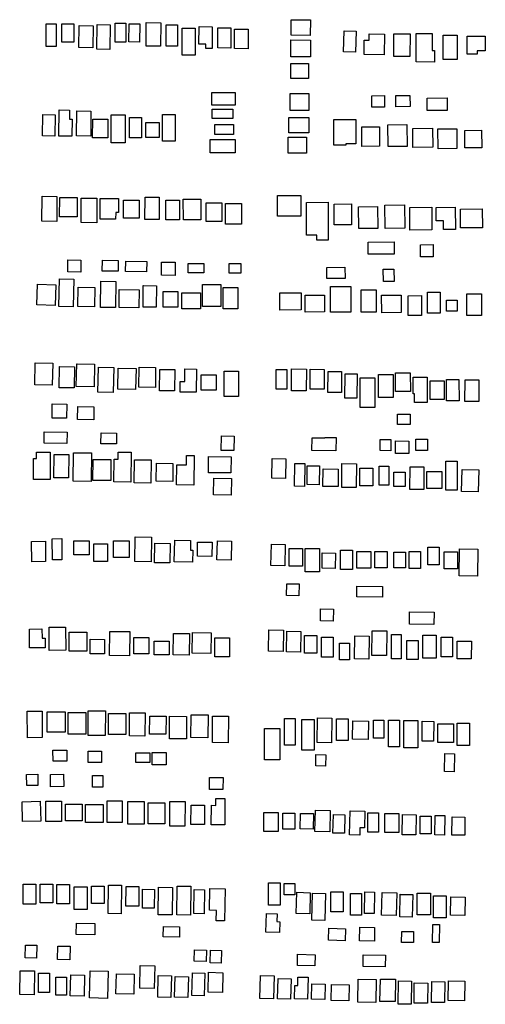
# Model space of a CAD drawing. Extents: x 486471 to 494381, y 5455958 to 5462243.
# Drawn here: x 487195 to 487468, y 5456151 to 5456727 of the extents above; entities that cross this region are included whole.
import ezdxf

# ---------------------------------------------------------------- set-up
doc = ezdxf.new("R2010")
doc.units = 0
doc.header["$MEASUREMENT"] = 0
doc.layers.add('BuildingFootprints', color=10, linetype='Continuous')

msp = doc.modelspace()

# ---------------------------------------------------------------- linework, layer by layer
at = {"layer": 'BuildingFootprints', "color": 7}
for points in [[(487210.6, 5456711.18, 0), (487210.6, 5456724.43, 0), (487216.34, 5456724.43, 0), (487216.34, 5456711.18, 0)], [(487219.74, 5456713.68, 0), (487219.74, 5456724.43, 0), (487226.73, 5456724.43, 0), (487226.73, 5456713.68, 0)], [(487248.01, 5456723.99, 0), (487247.85, 5456709.53, 0), (487240.14, 5456709.61, 0), (487240.3, 5456724.07, 0)], [(487250.88, 5456713.68, 0), (487250.88, 5456724.84, 0), (487257.13, 5456724.84, 0), (487257.13, 5456713.68, 0)], [(487259.09, 5456724.51, 0), (487265.29, 5456724.46, 0), (487265.19, 5456713.82, 0), (487259, 5456713.88, 0)], [(487277.64, 5456725.13, 0), (487277.51, 5456711.39, 0), (487269.07, 5456711.46, 0), (487269.18, 5456725.21, 0)], [(487280.78, 5456711.45, 0), (487280.78, 5456723.95, 0), (487287.47, 5456723.95, 0), (487287.47, 5456711.45, 0)], [(487354.1, 5456726.91, 0), (487365.27, 5456726.81, 0), (487365.2, 5456717.74, 0), (487354.02, 5456717.83, 0)], [(487229.79, 5456723.43, 0), (487238.08, 5456723.32, 0), (487237.9, 5456710.53, 0), (487229.61, 5456710.64, 0)], [(487290.14, 5456706.09, 0), (487290.14, 5456721.94, 0), (487297.73, 5456721.94, 0), (487297.73, 5456706.09, 0)], [(487300.08, 5456722.85, 0), (487307.77, 5456722.81, 0), (487307.71, 5456709.96, 0), (487304.1, 5456709.98, 0), (487304.11, 5456712.63, 0), (487300.02, 5456712.65, 0)], [(487311.04, 5456722.15, 0), (487318.65, 5456722.11, 0), (487318.59, 5456710.31, 0), (487310.97, 5456710.35, 0)], [(487321.17, 5456721.39, 0), (487328.88, 5456721.35, 0), (487328.83, 5456709.91, 0), (487320.75, 5456709.96, 0), (487320.81, 5456721.4, 0)], [(487384.96, 5456720.38, 0), (487392.01, 5456720.25, 0), (487391.78, 5456707.98, 0), (487384.74, 5456708.1, 0)], [(487396.82, 5456714.88, 0), (487399.7, 5456714.86, 0), (487399.72, 5456718.58, 0), (487408.65, 5456718.52, 0), (487408.56, 5456706.43, 0), (487396.76, 5456706.51, 0)], [(487414.2, 5456718.64, 0), (487423.63, 5456718.57, 0), (487423.54, 5456705.29, 0), (487414.11, 5456705.35, 0)], [(487436.66, 5456718.74, 0), (487436.62, 5456708.9, 0), (487437.91, 5456708.89, 0), (487437.88, 5456702.15, 0), (487427.25, 5456702.18, 0), (487427.31, 5456718.78, 0)], [(487365.3, 5456705.17, 0), (487353.83, 5456705.24, 0), (487353.88, 5456715.06, 0), (487365.35, 5456715, 0)], [(487443.03, 5456717.88, 0), (487451.28, 5456717.84, 0), (487451.21, 5456703.61, 0), (487442.96, 5456703.65, 0)], [(487467.72, 5456717.3, 0), (487467.7, 5456708.76, 0), (487463, 5456708.77, 0), (487463, 5456706.76, 0), (487457.15, 5456706.77, 0), (487457.16, 5456717.31, 0)], [(487353.77, 5456692.48, 0), (487353.77, 5456701.21, 0), (487364.08, 5456701.21, 0), (487364.08, 5456692.48, 0)], [(487307.64, 5456676.93, 0), (487307.64, 5456684.27, 0), (487321.27, 5456684.27, 0), (487321.27, 5456676.93, 0)], [(487354.09, 5456683.68, 0), (487364.38, 5456683.69, 0), (487364.4, 5456673.8, 0), (487353.49, 5456673.78, 0), (487353.47, 5456683.68, 0)], [(487408.69, 5456682.45, 0), (487408.71, 5456675.75, 0), (487401.27, 5456675.73, 0), (487401.26, 5456682.43, 0)], [(487415.46, 5456682.47, 0), (487423.59, 5456682.5, 0), (487423.62, 5456676.04, 0), (487415.33, 5456676.01, 0), (487415.31, 5456682.47, 0)], [(487433.68, 5456681.06, 0), (487445.28, 5456681.16, 0), (487445.34, 5456673.82, 0), (487433.75, 5456673.72, 0)], [(487218.12, 5456674.09, 0), (487224.22, 5456674.02, 0), (487224.15, 5456668.79, 0), (487225.69, 5456668.77, 0), (487225.56, 5456658.73, 0), (487217.93, 5456658.82, 0)], [(487236.75, 5456673.45, 0), (487236.63, 5456658.81, 0), (487228.29, 5456658.88, 0), (487228.42, 5456673.53, 0)], [(487307.82, 5456669.07, 0), (487307.82, 5456674.48, 0), (487319.87, 5456674.48, 0), (487319.87, 5456669.07, 0)], [(487208.58, 5456671.34, 0), (487215.82, 5456671.22, 0), (487215.63, 5456658.83, 0), (487208.38, 5456658.95, 0)], [(487237.77, 5456668.69, 0), (487246.73, 5456668.66, 0), (487246.69, 5456657.77, 0), (487237.73, 5456657.8, 0)], [(487248.9, 5456671.16, 0), (487256.78, 5456671.15, 0), (487256.76, 5456654.8, 0), (487248.54, 5456654.81, 0), (487248.57, 5456671.16, 0)], [(487259.25, 5456657.71, 0), (487259.25, 5456669.59, 0), (487266.41, 5456669.59, 0), (487266.41, 5456657.71, 0)], [(487268.86, 5456657.88, 0), (487268.86, 5456666.8, 0), (487276.72, 5456666.8, 0), (487276.72, 5456657.88, 0)], [(487286.1, 5456671.37, 0), (487286.08, 5456655.77, 0), (487278.62, 5456655.78, 0), (487278.64, 5456671.38, 0)], [(487352.71, 5456669.61, 0), (487364.32, 5456669.63, 0), (487364.32, 5456660.79, 0), (487352.73, 5456660.77, 0)], [(487379.06, 5456668.45, 0), (487391.81, 5456668.48, 0), (487391.83, 5456654.27, 0), (487385.99, 5456654.26, 0), (487385.99, 5456653.48, 0), (487379.08, 5456653.46, 0)], [(487309.22, 5456659.63, 0), (487309.22, 5456665.57, 0), (487320.23, 5456665.57, 0), (487320.23, 5456659.63, 0)], [(487405.65, 5456664.26, 0), (487405.68, 5456652.8, 0), (487395.39, 5456652.78, 0), (487395.37, 5456664.24, 0)], [(487410.68, 5456665.47, 0), (487421.81, 5456665.52, 0), (487421.88, 5456652.67, 0), (487410.75, 5456652.61, 0)], [(487425.24, 5456663.33, 0), (487436.85, 5456663.41, 0), (487436.92, 5456652.25, 0), (487425.32, 5456652.17, 0)], [(487439.99, 5456662.98, 0), (487450.95, 5456663.09, 0), (487451.08, 5456651.54, 0), (487440.11, 5456651.43, 0)], [(487455.64, 5456662.1, 0), (487465.45, 5456662.22, 0), (487465.58, 5456651.99, 0), (487455.76, 5456651.87, 0)], [(487321.2, 5456648.92, 0), (487306.66, 5456648.9, 0), (487306.65, 5456656.81, 0), (487321.18, 5456656.83, 0)], [(487352.33, 5456658.11, 0), (487363.04, 5456658.13, 0), (487363.05, 5456648.83, 0), (487352.35, 5456648.81, 0)], [(487208.16, 5456623.62, 0), (487216.87, 5456623.53, 0), (487216.71, 5456608.84, 0), (487208.01, 5456608.93, 0)], [(487228.77, 5456622.84, 0), (487228.65, 5456611.45, 0), (487218.34, 5456611.56, 0), (487218.45, 5456622.95, 0)], [(487240.23, 5456622.45, 0), (487240.11, 5456608.07, 0), (487230.95, 5456608.15, 0), (487231.07, 5456622.53, 0)], [(487242.23, 5456622.32, 0), (487252.92, 5456622.24, 0), (487252.86, 5456614.1, 0), (487251.25, 5456614.11, 0), (487251.22, 5456610.18, 0), (487242.15, 5456610.24, 0)], [(487255.89, 5456621.38, 0), (487265.06, 5456621.34, 0), (487265, 5456610.67, 0), (487255.75, 5456610.72, 0), (487255.8, 5456621.39, 0)], [(487276.61, 5456609.93, 0), (487268.37, 5456609.97, 0), (487268.43, 5456623.01, 0), (487276.68, 5456622.97, 0)], [(487288.65, 5456621.24, 0), (487288.61, 5456609.76, 0), (487280.6, 5456609.79, 0), (487280.64, 5456621.26, 0)], [(487301.19, 5456621.86, 0), (487301.2, 5456609.88, 0), (487290.86, 5456609.86, 0), (487290.84, 5456621.84, 0)], [(487345.94, 5456624, 0), (487359.62, 5456624, 0), (487359.62, 5456611.94, 0), (487345.94, 5456611.94, 0)], [(487363, 5456619.97, 0), (487375.6, 5456620.03, 0), (487375.71, 5456597.83, 0), (487369.11, 5456597.8, 0), (487369.1, 5456600.83, 0), (487363.05, 5456600.8, 0), (487362.95, 5456619.97, 0)], [(487304.28, 5456619.78, 0), (487313.49, 5456619.79, 0), (487313.5, 5456608.86, 0), (487304.29, 5456608.84, 0)], [(487324.84, 5456619.31, 0), (487324.84, 5456607.21, 0), (487315.6, 5456607.21, 0), (487315.6, 5456619.31, 0)], [(487389.29, 5456618.59, 0), (487389.35, 5456606.82, 0), (487379.29, 5456606.77, 0), (487379.23, 5456619.01, 0), (487389.29, 5456619.07, 0)], [(487393.5, 5456617.42, 0), (487404.59, 5456617.5, 0), (487404.68, 5456604.81, 0), (487393.59, 5456604.73, 0)], [(487408.96, 5456618.46, 0), (487420.48, 5456618.56, 0), (487420.59, 5456604.84, 0), (487409.07, 5456604.74, 0)], [(487423.48, 5456617.01, 0), (487436.32, 5456617.12, 0), (487436.43, 5456603.86, 0), (487423.6, 5456603.75, 0)], [(487443.27, 5456609.18, 0), (487439.02, 5456609.15, 0), (487438.97, 5456617.06, 0), (487450.14, 5456617.14, 0), (487450.23, 5456604.2, 0), (487443.3, 5456604.16, 0)], [(487465.92, 5456616.19, 0), (487465.98, 5456605.19, 0), (487453.21, 5456605.12, 0), (487453.16, 5456616.12, 0)], [(487414.25, 5456596.82, 0), (487414.31, 5456589.79, 0), (487399.2, 5456589.66, 0), (487399.13, 5456596.69, 0)], [(487429.77, 5456595.24, 0), (487437.22, 5456595.29, 0), (487437.27, 5456588.23, 0), (487429.82, 5456588.18, 0)], [(487223.26, 5456586.3, 0), (487230.89, 5456586.17, 0), (487230.77, 5456579.17, 0), (487223.14, 5456579.31, 0)], [(487243.42, 5456586.18, 0), (487252.79, 5456586.06, 0), (487252.71, 5456579.71, 0), (487243.33, 5456579.82, 0)], [(487269.43, 5456585.39, 0), (487269.36, 5456579.38, 0), (487257.03, 5456579.53, 0), (487257.1, 5456585.54, 0)], [(487286.14, 5456584.94, 0), (487286.06, 5456577.26, 0), (487278.01, 5456577.34, 0), (487278.09, 5456585.03, 0)], [(487293.73, 5456584.16, 0), (487302.77, 5456584.18, 0), (487302.78, 5456578.73, 0), (487293.74, 5456578.72, 0)], [(487317.74, 5456584.3, 0), (487324.55, 5456584.31, 0), (487324.56, 5456578.52, 0), (487317.76, 5456578.51, 0)], [(487385.51, 5456582.05, 0), (487385.54, 5456575.48, 0), (487374.93, 5456575.42, 0), (487374.89, 5456581.99, 0)], [(487414.23, 5456580.88, 0), (487414.29, 5456573.78, 0), (487408.04, 5456573.72, 0), (487407.98, 5456580.83, 0)], [(487226.67, 5456575.1, 0), (487226.38, 5456558.84, 0), (487218.02, 5456558.99, 0), (487218.31, 5456575.25, 0)], [(487242.62, 5456573.92, 0), (487251.29, 5456573.78, 0), (487251.04, 5456558.44, 0), (487242.25, 5456558.58, 0), (487242.49, 5456573.92, 0)], [(487205.46, 5456572.14, 0), (487216.12, 5456571.79, 0), (487215.72, 5456559.62, 0), (487205.06, 5456559.97, 0)], [(487229.33, 5456570.33, 0), (487239.08, 5456570.16, 0), (487238.88, 5456558.86, 0), (487229.13, 5456559.03, 0)], [(487265.02, 5456568.83, 0), (487264.87, 5456558.25, 0), (487253.19, 5456558.41, 0), (487253.33, 5456568.99, 0)], [(487267.58, 5456571.28, 0), (487275.09, 5456571.2, 0), (487274.96, 5456558.69, 0), (487267.25, 5456558.77, 0), (487267.38, 5456571.28, 0)], [(487312.89, 5456571.89, 0), (487312.91, 5456559.12, 0), (487302.08, 5456559.1, 0), (487302.05, 5456571.87, 0)], [(487314.21, 5456570.24, 0), (487322.74, 5456570.25, 0), (487322.76, 5456557.73, 0), (487314.24, 5456557.71, 0)], [(487377.03, 5456570.8, 0), (487388.91, 5456570.84, 0), (487388.96, 5456555.79, 0), (487377.08, 5456555.74, 0)], [(487395.01, 5456568.87, 0), (487403.77, 5456568.91, 0), (487403.84, 5456555.76, 0), (487395.08, 5456555.72, 0)], [(487279.14, 5456567.82, 0), (487287.59, 5456567.82, 0), (487287.59, 5456558.74, 0), (487279.14, 5456558.74, 0)], [(487289.97, 5456567.14, 0), (487300.92, 5456567.15, 0), (487300.94, 5456557.64, 0), (487289.99, 5456557.62, 0)], [(487359.79, 5456566.86, 0), (487359.81, 5456557.03, 0), (487347.41, 5456557.01, 0), (487347.4, 5456567, 0), (487359.79, 5456567.02, 0)], [(487373.52, 5456565.66, 0), (487373.55, 5456555.86, 0), (487362.3, 5456555.82, 0), (487362.27, 5456565.62, 0)], [(487406.98, 5456565.61, 0), (487418.39, 5456565.69, 0), (487418.46, 5456555.47, 0), (487407.05, 5456555.39, 0)], [(487422.44, 5456565.37, 0), (487430.29, 5456565.44, 0), (487430.4, 5456553.81, 0), (487422.54, 5456553.74, 0)], [(487433.8, 5456555.17, 0), (487433.8, 5456567.54, 0), (487441.27, 5456567.54, 0), (487441.27, 5456555.17, 0)], [(487445.01, 5456556.33, 0), (487445.01, 5456562.87, 0), (487451.31, 5456562.87, 0), (487451.31, 5456556.33, 0)], [(487465.55, 5456566.5, 0), (487465.55, 5456553.75, 0), (487456.95, 5456553.75, 0), (487456.95, 5456566.5, 0)], [(487204.07, 5456526.12, 0), (487214.39, 5456525.91, 0), (487214.12, 5456512.99, 0), (487203.81, 5456513.2, 0)], [(487218.49, 5456523.89, 0), (487227.15, 5456523.71, 0), (487226.9, 5456511.38, 0), (487218.08, 5456511.56, 0), (487218.34, 5456523.89, 0)], [(487228.64, 5456525.52, 0), (487238.86, 5456525.29, 0), (487238.57, 5456512.09, 0), (487228.16, 5456512.32, 0), (487228.47, 5456525.52, 0)], [(487250.11, 5456523.29, 0), (487249.8, 5456508.66, 0), (487240.84, 5456508.85, 0), (487241.15, 5456523.48, 0)], [(487263.14, 5456522.84, 0), (487262.9, 5456510.43, 0), (487252.45, 5456510.63, 0), (487252.69, 5456523.04, 0)], [(487265.04, 5456523.48, 0), (487274.65, 5456523.33, 0), (487274.47, 5456511.67, 0), (487264.85, 5456511.82, 0)], [(487285.82, 5456522.16, 0), (487285.66, 5456509.7, 0), (487276.86, 5456509.81, 0), (487277.02, 5456522.27, 0)], [(487291.76, 5456522.53, 0), (487298.61, 5456522.46, 0), (487298.47, 5456508.88, 0), (487288.97, 5456508.98, 0), (487289.04, 5456515.13, 0), (487291.69, 5456515.1, 0)], [(487345.22, 5456510.75, 0), (487345.22, 5456522.16, 0), (487351.4, 5456522.16, 0), (487351.4, 5456510.75, 0)], [(487354.26, 5456522.52, 0), (487362.97, 5456522.46, 0), (487362.88, 5456509.74, 0), (487354.17, 5456509.8, 0)], [(487365.2, 5456522.33, 0), (487373.32, 5456522.27, 0), (487373.25, 5456510.65, 0), (487365.12, 5456510.71, 0)], [(487301.22, 5456510.2, 0), (487301.22, 5456519.13, 0), (487310.02, 5456519.13, 0), (487310.02, 5456510.2, 0)], [(487314.69, 5456506.48, 0), (487314.69, 5456521.2, 0), (487323.08, 5456521.2, 0), (487323.08, 5456506.48, 0)], [(487383.58, 5456520.85, 0), (487383.51, 5456508.72, 0), (487375.54, 5456508.76, 0), (487375.6, 5456521.07, 0), (487383.58, 5456521.03, 0)], [(487385.57, 5456519.76, 0), (487392.61, 5456519.74, 0), (487392.56, 5456505.4, 0), (487385.52, 5456505.43, 0)], [(487394.47, 5456500.06, 0), (487394.47, 5456517.26, 0), (487403.07, 5456517.26, 0), (487403.07, 5456500.06, 0)], [(487413.79, 5456519.24, 0), (487413.79, 5456505.87, 0), (487405.09, 5456505.87, 0), (487405.09, 5456519.24, 0)], [(487423.8, 5456520.24, 0), (487423.82, 5456509.34, 0), (487415.18, 5456509.32, 0), (487415.17, 5456520.22, 0)], [(487425.52, 5456517.7, 0), (487433.73, 5456517.72, 0), (487433.75, 5456502.86, 0), (487426.3, 5456502.84, 0), (487426.29, 5456508.02, 0), (487425.53, 5456508.02, 0)], [(487452.27, 5456516.43, 0), (487452.32, 5456503.85, 0), (487445.06, 5456503.83, 0), (487445.02, 5456516.41, 0)], [(487456.03, 5456516.24, 0), (487463.89, 5456516.22, 0), (487463.85, 5456503.54, 0), (487455.81, 5456503.57, 0), (487455.85, 5456516.24, 0)], [(487435.4, 5456515.49, 0), (487443.67, 5456515.52, 0), (487443.71, 5456504.72, 0), (487435.37, 5456504.69, 0), (487435.33, 5456515.49, 0)], [(487213.96, 5456493.79, 0), (487214.08, 5456502.15, 0), (487222.61, 5456502.01, 0), (487222.48, 5456493.66, 0)], [(487229.07, 5456500.48, 0), (487238.48, 5456500.33, 0), (487238.36, 5456492.72, 0), (487228.95, 5456492.87, 0)], [(487423.68, 5456496, 0), (487423.68, 5456490.04, 0), (487416.34, 5456490.04, 0), (487416.34, 5456496, 0)], [(487209.34, 5456485.63, 0), (487222.79, 5456485.47, 0), (487222.71, 5456478.91, 0), (487209.26, 5456479.07, 0)], [(487251.74, 5456485.04, 0), (487251.68, 5456478.67, 0), (487242.62, 5456478.76, 0), (487242.68, 5456485.14, 0)], [(487320.6, 5456483.28, 0), (487320.5, 5456474.78, 0), (487313.07, 5456474.87, 0), (487313.17, 5456483.37, 0)], [(487373.63, 5456482.13, 0), (487373.64, 5456482.41, 0), (487380.27, 5456482.34, 0), (487380.2, 5456474.62, 0), (487366.15, 5456474.77, 0), (487366.24, 5456482.21, 0)], [(487412.33, 5456481.31, 0), (487412.31, 5456474.7, 0), (487406.17, 5456474.72, 0), (487406.2, 5456481.33, 0)], [(487422.96, 5456480.35, 0), (487422.94, 5456473.08, 0), (487415.18, 5456473.11, 0), (487415.21, 5456480.37, 0)], [(487427.09, 5456481.42, 0), (487433.77, 5456481.41, 0), (487433.76, 5456474.71, 0), (487427.07, 5456474.72, 0)], [(487204.96, 5456473.86, 0), (487212.81, 5456473.86, 0), (487212.81, 5456457.76, 0), (487203.17, 5456457.76, 0), (487203.17, 5456470.16, 0), (487204.96, 5456470.16, 0)], [(487223.66, 5456458.8, 0), (487214.99, 5456458.9, 0), (487215.16, 5456472.49, 0), (487223.82, 5456472.39, 0)], [(487236.98, 5456473.35, 0), (487236.8, 5456456.72, 0), (487226.27, 5456456.83, 0), (487226.45, 5456473.46, 0)], [(487250.3, 5456469.7, 0), (487252.66, 5456469.68, 0), (487252.71, 5456473.87, 0), (487260.23, 5456473.79, 0), (487260.05, 5456456.29, 0), (487250.17, 5456456.39, 0)], [(487287.11, 5456466.41, 0), (487292.7, 5456466.34, 0), (487292.77, 5456471.95, 0), (487297.19, 5456471.89, 0), (487296.95, 5456454.48, 0), (487286.94, 5456454.62, 0)], [(487305.66, 5456471.32, 0), (487318.79, 5456471.14, 0), (487318.66, 5456461.64, 0), (487305.53, 5456461.83, 0)], [(487238.03, 5456469.54, 0), (487248.46, 5456469.44, 0), (487248.33, 5456457.22, 0), (487237.91, 5456457.33, 0)], [(487262.24, 5456469.39, 0), (487271.99, 5456469.29, 0), (487271.85, 5456455.76, 0), (487262.1, 5456455.86, 0)], [(487284.79, 5456467.28, 0), (487284.66, 5456456.69, 0), (487274.99, 5456456.81, 0), (487275.11, 5456467.4, 0)], [(487342.8, 5456470.11, 0), (487350.84, 5456469.98, 0), (487350.66, 5456458.45, 0), (487342.62, 5456458.58, 0)], [(487356.13, 5456467.24, 0), (487361.96, 5456467.16, 0), (487361.77, 5456453.8, 0), (487355.94, 5456453.88, 0)], [(487370.55, 5456465.74, 0), (487370.42, 5456454.76, 0), (487363.33, 5456454.85, 0), (487363.46, 5456465.83, 0)], [(487392.18, 5456467.05, 0), (487392.05, 5456453.09, 0), (487383.59, 5456453.16, 0), (487383.72, 5456467.12, 0)], [(487394.22, 5456454.07, 0), (487394.22, 5456464.4, 0), (487401.84, 5456464.4, 0), (487401.84, 5456454.07, 0)], [(487405.53, 5456454.56, 0), (487405.53, 5456465.63, 0), (487411.18, 5456465.63, 0), (487411.18, 5456454.56, 0)], [(487423.65, 5456465.2, 0), (487431.73, 5456465.18, 0), (487431.69, 5456452.03, 0), (487423.6, 5456452.06, 0)], [(487444.63, 5456451.62, 0), (487444.63, 5456468.58, 0), (487451.27, 5456468.58, 0), (487451.27, 5456451.62, 0)], [(487308.77, 5456458.66, 0), (487319.07, 5456458.5, 0), (487318.92, 5456448.61, 0), (487308.61, 5456448.77, 0)], [(487372.73, 5456464.01, 0), (487381.57, 5456463.92, 0), (487381.47, 5456453.7, 0), (487372.62, 5456453.79, 0)], [(487420.82, 5456462.13, 0), (487420.8, 5456453.81, 0), (487414.13, 5456453.83, 0), (487414.16, 5456462.15, 0)], [(487433.56, 5456452.59, 0), (487433.56, 5456462.43, 0), (487442.16, 5456462.43, 0), (487442.16, 5456452.59, 0)], [(487463.83, 5456463.5, 0), (487463.49, 5456450.54, 0), (487453.73, 5456450.79, 0), (487454.08, 5456463.76, 0)], [(487262.67, 5456424.26, 0), (487272.22, 5456424.12, 0), (487272.02, 5456409.73, 0), (487262.47, 5456409.87, 0)], [(487201.95, 5456421.6, 0), (487210.06, 5456421.72, 0), (487210.23, 5456409.81, 0), (487202.12, 5456409.7, 0)], [(487214.04, 5456423.17, 0), (487219.67, 5456423.22, 0), (487219.77, 5456410.88, 0), (487214.14, 5456410.84, 0)], [(487226.71, 5456413.75, 0), (487226.71, 5456422.02, 0), (487235.63, 5456422.02, 0), (487235.63, 5456413.75, 0)], [(487238.46, 5456409.83, 0), (487238.46, 5456420.28, 0), (487246.51, 5456420.28, 0), (487246.51, 5456409.83, 0)], [(487249.99, 5456412.23, 0), (487249.99, 5456422.02, 0), (487259.12, 5456422.02, 0), (487259.12, 5456412.23, 0)], [(487274.13, 5456420.49, 0), (487283.21, 5456420.34, 0), (487283.04, 5456408.99, 0), (487273.96, 5456409.14, 0)], [(487295.07, 5456422.15, 0), (487294.97, 5456416.45, 0), (487296.43, 5456416.43, 0), (487296.3, 5456409.38, 0), (487285.58, 5456409.56, 0), (487285.81, 5456422.31, 0)], [(487299.23, 5456421.24, 0), (487307.67, 5456421.08, 0), (487307.5, 5456412.71, 0), (487299.07, 5456412.87, 0)], [(487318.82, 5456410.65, 0), (487310.54, 5456410.82, 0), (487310.77, 5456421.87, 0), (487319.05, 5456421.7, 0)], [(487342.43, 5456420.03, 0), (487350.56, 5456419.88, 0), (487350.31, 5456407.26, 0), (487342.19, 5456407.41, 0)], [(487352.75, 5456407.13, 0), (487352.75, 5456417.52, 0), (487360.65, 5456417.52, 0), (487360.65, 5456407.13, 0)], [(487362.23, 5456403.75, 0), (487362.23, 5456417.52, 0), (487370.58, 5456417.52, 0), (487370.58, 5456403.75, 0)], [(487372.2, 5456414.83, 0), (487379.88, 5456414.72, 0), (487379.75, 5456405.74, 0), (487372.07, 5456405.85, 0)], [(487382.99, 5456405.1, 0), (487382.99, 5456416.39, 0), (487389.98, 5456416.39, 0), (487389.98, 5456405.1, 0)], [(487392.48, 5456406.01, 0), (487392.48, 5456415.71, 0), (487400.6, 5456415.71, 0), (487400.6, 5456406.01, 0)], [(487403.08, 5456406.23, 0), (487403.08, 5456415.71, 0), (487410.3, 5456415.71, 0), (487410.3, 5456406.23, 0)], [(487414.14, 5456406.23, 0), (487414.14, 5456415.26, 0), (487420.91, 5456415.26, 0), (487420.91, 5456406.23, 0)], [(487429.78, 5456415.65, 0), (487429.7, 5456405.74, 0), (487423.1, 5456405.8, 0), (487423.19, 5456415.7, 0)], [(487433.99, 5456407.81, 0), (487433.99, 5456418.2, 0), (487440.77, 5456418.2, 0), (487440.77, 5456407.81, 0)], [(487443.7, 5456405.55, 0), (487443.7, 5456415.49, 0), (487451.38, 5456415.49, 0), (487451.38, 5456405.55, 0)], [(487463.27, 5456417.14, 0), (487463.05, 5456401.28, 0), (487452.32, 5456401.43, 0), (487452.54, 5456417.3, 0)], [(487351.34, 5456389.86, 0), (487351.48, 5456396.84, 0), (487358.64, 5456396.71, 0), (487358.51, 5456389.73, 0)], [(487392.46, 5456389.2, 0), (487392.53, 5456395.45, 0), (487407.57, 5456395.27, 0), (487407.48, 5456389.01, 0)], [(487371.23, 5456382.08, 0), (487378.75, 5456381.95, 0), (487378.64, 5456374.97, 0), (487371.11, 5456375.1, 0)], [(487437.68, 5456380.28, 0), (487437.61, 5456373.06, 0), (487423.31, 5456373.18, 0), (487423.36, 5456380.4, 0)], [(487208.03, 5456370.35, 0), (487208.1, 5456365, 0), (487209.89, 5456365.02, 0), (487209.96, 5456359.38, 0), (487200.84, 5456359.27, 0), (487200.71, 5456370.26, 0)], [(487212.21, 5456371.33, 0), (487221.88, 5456371.39, 0), (487221.97, 5456357.92, 0), (487212.3, 5456357.85, 0)], [(487224.05, 5456368.4, 0), (487234.34, 5456368.4, 0), (487234.34, 5456357.45, 0), (487224.05, 5456357.45, 0)], [(487247.81, 5456368.96, 0), (487259.44, 5456368.84, 0), (487259.3, 5456354.65, 0), (487247.66, 5456354.77, 0)], [(487285.09, 5456367.77, 0), (487294.47, 5456367.63, 0), (487294.28, 5456355.08, 0), (487284.89, 5456355.23, 0)], [(487307.2, 5456368.07, 0), (487306.99, 5456356.02, 0), (487295.98, 5456356.21, 0), (487296.19, 5456368.26, 0)], [(487349.51, 5456369.38, 0), (487349.3, 5456357.24, 0), (487340.71, 5456357.39, 0), (487340.92, 5456369.86, 0), (487349.52, 5456369.71, 0)], [(487359.66, 5456368.93, 0), (487359.46, 5456356.87, 0), (487351.21, 5456357.01, 0), (487351.43, 5456369.07, 0)], [(487361.78, 5456356.13, 0), (487361.78, 5456366.51, 0), (487369, 5456366.51, 0), (487369, 5456356.13, 0)], [(487401.48, 5456369.33, 0), (487410.03, 5456369.23, 0), (487409.86, 5456354.81, 0), (487401.3, 5456354.91, 0)], [(487412.78, 5456352.98, 0), (487412.78, 5456367.19, 0), (487418.42, 5456367.19, 0), (487418.42, 5456352.98, 0)], [(487431.07, 5456353.21, 0), (487431.07, 5456366.74, 0), (487438.97, 5456366.74, 0), (487438.97, 5456353.21, 0)], [(487244.69, 5456364.26, 0), (487244.62, 5456355.78, 0), (487236.31, 5456355.86, 0), (487236.38, 5456364.33, 0)], [(487261.9, 5456355.79, 0), (487261.9, 5456365.39, 0), (487270.64, 5456365.39, 0), (487270.64, 5456355.79, 0)], [(487273.84, 5456355.15, 0), (487273.84, 5456363.26, 0), (487282.58, 5456363.26, 0), (487282.58, 5456355.15, 0)], [(487309.4, 5456354, 0), (487309.4, 5456365.18, 0), (487317.99, 5456365.18, 0), (487317.99, 5456354, 0)], [(487371.71, 5456353.87, 0), (487371.71, 5456365.61, 0), (487378.7, 5456365.61, 0), (487378.7, 5456353.87, 0)], [(487382.32, 5456352.3, 0), (487382.32, 5456362, 0), (487388.19, 5456362, 0), (487388.19, 5456352.3, 0)], [(487391.31, 5456366.27, 0), (487399.7, 5456366.15, 0), (487399.52, 5456352.78, 0), (487391.12, 5456352.9, 0)], [(487421.81, 5456352.53, 0), (487421.81, 5456363.58, 0), (487428.35, 5456363.58, 0), (487428.35, 5456352.53, 0)], [(487441.89, 5456354.1, 0), (487441.89, 5456365.61, 0), (487448.44, 5456365.61, 0), (487448.44, 5456354.1, 0)], [(487459.55, 5456363.22, 0), (487459.49, 5456352.81, 0), (487451.19, 5456352.85, 0), (487451.24, 5456363.27, 0)], [(487200.12, 5456322.27, 0), (487208.11, 5456322.35, 0), (487208.27, 5456306.84, 0), (487199.56, 5456306.75, 0), (487199.41, 5456322.26, 0)], [(487211.06, 5456321.81, 0), (487221.68, 5456321.86, 0), (487221.74, 5456309.96, 0), (487211.12, 5456309.91, 0)], [(487223.34, 5456321.5, 0), (487233.74, 5456321.5, 0), (487233.74, 5456308.75, 0), (487223.34, 5456308.75, 0)], [(487235.4, 5456322.45, 0), (487245.2, 5456322.41, 0), (487245.15, 5456308.01, 0), (487235.15, 5456308.04, 0), (487235.2, 5456322.45, 0)], [(487247.09, 5456320.95, 0), (487257.22, 5456320.88, 0), (487257.14, 5456308.51, 0), (487247.01, 5456308.58, 0)], [(487259.42, 5456321.33, 0), (487268.42, 5456321.25, 0), (487268.31, 5456307.71, 0), (487259.3, 5456307.79, 0)], [(487280.71, 5456319.3, 0), (487280.62, 5456308.71, 0), (487271.1, 5456308.8, 0), (487271.19, 5456319.38, 0)], [(487292.63, 5456306.01, 0), (487282.66, 5456306.1, 0), (487282.77, 5456319.28, 0), (487292.74, 5456319.19, 0)], [(487295.45, 5456320.17, 0), (487305.39, 5456320.09, 0), (487305.28, 5456306.72, 0), (487295.33, 5456306.81, 0)], [(487308.52, 5456319.4, 0), (487317.32, 5456319.32, 0), (487317.18, 5456303.78, 0), (487307.88, 5456303.86, 0), (487308.01, 5456319.4, 0)], [(487350.04, 5456302.43, 0), (487350.04, 5456317.99, 0), (487356.37, 5456317.99, 0), (487356.37, 5456302.43, 0)], [(487360.2, 5456299.49, 0), (487360.2, 5456317.32, 0), (487367.42, 5456317.32, 0), (487367.42, 5456299.49, 0)], [(487369.47, 5456318.29, 0), (487377.89, 5456318.17, 0), (487377.69, 5456303.8, 0), (487369.24, 5456303.92, 0), (487369.44, 5456318.29, 0)], [(487380.52, 5456305.1, 0), (487380.52, 5456317.78, 0), (487387.47, 5456317.78, 0), (487387.47, 5456305.1, 0)], [(487390.15, 5456316.58, 0), (487399.28, 5456316.46, 0), (487399.13, 5456305.68, 0), (487390, 5456305.81, 0)], [(487402.17, 5456306.48, 0), (487402.17, 5456317.09, 0), (487408.27, 5456317.09, 0), (487408.27, 5456306.48, 0)], [(487410.98, 5456301.3, 0), (487410.98, 5456317.09, 0), (487417.53, 5456317.09, 0), (487417.53, 5456301.3, 0)], [(487420.01, 5456300.85, 0), (487420.01, 5456316.86, 0), (487428.13, 5456316.86, 0), (487428.13, 5456300.85, 0)], [(487430.78, 5456316.38, 0), (487437.56, 5456316.31, 0), (487437.44, 5456304.73, 0), (487430.65, 5456304.8, 0)], [(487439.86, 5456304.01, 0), (487439.86, 5456314.83, 0), (487449.12, 5456314.83, 0), (487449.12, 5456304.01, 0)], [(487451.14, 5456302.2, 0), (487451.14, 5456315.28, 0), (487458.37, 5456315.28, 0), (487458.37, 5456302.2, 0)], [(487338.31, 5456293.85, 0), (487338.31, 5456312.12, 0), (487347.34, 5456312.12, 0), (487347.34, 5456293.85, 0)], [(487222.6, 5456299.44, 0), (487222.67, 5456293.01, 0), (487214.54, 5456292.93, 0), (487214.47, 5456299.36, 0)], [(487242.97, 5456298.9, 0), (487242.96, 5456292.24, 0), (487235.06, 5456292.26, 0), (487235.07, 5456298.91, 0)], [(487271.28, 5456297.88, 0), (487271.24, 5456292.16, 0), (487263.07, 5456292.22, 0), (487263.11, 5456297.94, 0)], [(487272.68, 5456298.13, 0), (487280.83, 5456298.07, 0), (487280.78, 5456290.8, 0), (487272.63, 5456290.86, 0)], [(487449.63, 5456297.23, 0), (487449.5, 5456286.83, 0), (487443.89, 5456286.89, 0), (487444.02, 5456297.46, 0), (487449.63, 5456297.39, 0)], [(487368.46, 5456296.82, 0), (487374.29, 5456296.75, 0), (487374.21, 5456290.17, 0), (487368.39, 5456290.24, 0)], [(487205.55, 5456285.41, 0), (487205.69, 5456278.82, 0), (487199.16, 5456278.69, 0), (487199.02, 5456285.27, 0)], [(487220.71, 5456285.39, 0), (487220.81, 5456278.15, 0), (487213.15, 5456278.04, 0), (487213.05, 5456285.28, 0)], [(487237.66, 5456277.74, 0), (487237.65, 5456284.54, 0), (487243.7, 5456284.55, 0), (487243.71, 5456277.75, 0)], [(487306.14, 5456283.51, 0), (487314.12, 5456283.46, 0), (487314.08, 5456276.45, 0), (487306.11, 5456276.49, 0)], [(487207.32, 5456257.91, 0), (487196.67, 5456257.71, 0), (487196.45, 5456269.3, 0), (487207.1, 5456269.51, 0)], [(487210.36, 5456257.72, 0), (487210.36, 5456269.57, 0), (487219.45, 5456269.57, 0), (487219.45, 5456257.72, 0)], [(487246.18, 5456257.17, 0), (487246.18, 5456269.85, 0), (487255, 5456269.85, 0), (487255, 5456257.17, 0)], [(487258.44, 5456269.38, 0), (487267.91, 5456269.38, 0), (487267.91, 5456256.2, 0), (487258.44, 5456256.2, 0)], [(487280.11, 5456268.68, 0), (487280.11, 5456256.31, 0), (487270.22, 5456256.31, 0), (487270.22, 5456268.68, 0)], [(487282.92, 5456269.48, 0), (487291.86, 5456269.47, 0), (487291.83, 5456254.87, 0), (487282.9, 5456254.89, 0)], [(487307.31, 5456267.17, 0), (487309.9, 5456267.15, 0), (487309.93, 5456271.21, 0), (487315.2, 5456271.17, 0), (487315.1, 5456255.77, 0), (487307.23, 5456255.82, 0)], [(487221.93, 5456258, 0), (487221.93, 5456267.92, 0), (487231.57, 5456267.92, 0), (487231.57, 5456258, 0)], [(487233.5, 5456257.17, 0), (487233.5, 5456267.65, 0), (487243.98, 5456267.65, 0), (487243.98, 5456257.17, 0)], [(487303.19, 5456255.96, 0), (487295.33, 5456255.99, 0), (487295.37, 5456267.35, 0), (487303.23, 5456267.32, 0)], [(487337.96, 5456251.83, 0), (487337.96, 5456262.96, 0), (487346.48, 5456262.96, 0), (487346.48, 5456251.83, 0)], [(487376.88, 5456264.14, 0), (487376.62, 5456251.68, 0), (487367.94, 5456251.86, 0), (487368.19, 5456264.32, 0)], [(487397.14, 5456263.72, 0), (487396.94, 5456253.93, 0), (487394.24, 5456253.99, 0), (487394.15, 5456249.78, 0), (487388.22, 5456249.91, 0), (487388.51, 5456263.9, 0)], [(487398.89, 5456251.39, 0), (487398.89, 5456262.74, 0), (487405.22, 5456262.74, 0), (487405.22, 5456251.39, 0)], [(487349.1, 5456253.14, 0), (487349.1, 5456262.52, 0), (487356.09, 5456262.52, 0), (487356.09, 5456253.14, 0)], [(487367.03, 5456262.28, 0), (487366.86, 5456253.17, 0), (487359.37, 5456253.31, 0), (487359.54, 5456262.42, 0)], [(487385.38, 5456261.61, 0), (487385.15, 5456250.77, 0), (487378.51, 5456250.91, 0), (487378.74, 5456261.75, 0)], [(487408.93, 5456251.17, 0), (487408.93, 5456262.3, 0), (487417.01, 5456262.3, 0), (487417.01, 5456251.17, 0)], [(487427.25, 5456261.69, 0), (487427.08, 5456249.85, 0), (487419.02, 5456249.96, 0), (487419.18, 5456261.8, 0)], [(487429.47, 5456250.52, 0), (487429.47, 5456260.77, 0), (487436.01, 5456260.77, 0), (487436.01, 5456250.52, 0)], [(487438.29, 5456261.26, 0), (487443.92, 5456261.17, 0), (487443.74, 5456249.75, 0), (487438.12, 5456249.84, 0)], [(487448.3, 5456260.43, 0), (487455.81, 5456260.31, 0), (487455.64, 5456249.67, 0), (487448.13, 5456249.78, 0)], [(487197.13, 5456209.23, 0), (487197.13, 5456221.08, 0), (487204.57, 5456221.08, 0), (487204.57, 5456209.23, 0)], [(487207.05, 5456210.05, 0), (487207.05, 5456221.08, 0), (487214.49, 5456221.08, 0), (487214.49, 5456210.05, 0)], [(487216.7, 5456209.5, 0), (487216.7, 5456220.8, 0), (487224.14, 5456220.8, 0), (487224.14, 5456209.5, 0)], [(487226.89, 5456206.21, 0), (487226.89, 5456219.43, 0), (487234.61, 5456219.43, 0), (487234.61, 5456206.21, 0)], [(487237.09, 5456219.83, 0), (487244.59, 5456219.78, 0), (487244.52, 5456209.72, 0), (487237.01, 5456209.78, 0)], [(487247, 5456220.5, 0), (487254.64, 5456220.44, 0), (487254.49, 5456203.73, 0), (487246.86, 5456203.79, 0)], [(487257.33, 5456219.63, 0), (487264.88, 5456219.56, 0), (487264.78, 5456208.09, 0), (487257.23, 5456208.16, 0)], [(487273.95, 5456217.97, 0), (487273.85, 5456206.93, 0), (487266.86, 5456206.99, 0), (487266.96, 5456218.04, 0)], [(487276.3, 5456219.23, 0), (487284.52, 5456219.13, 0), (487284.32, 5456203.03, 0), (487276.11, 5456203.13, 0)], [(487287.88, 5456219.85, 0), (487295.25, 5456219.76, 0), (487295.04, 5456202.91, 0), (487287.04, 5456203, 0), (487287.25, 5456219.85, 0)], [(487303.35, 5456217.75, 0), (487303.13, 5456203.7, 0), (487296.91, 5456203.8, 0), (487297.14, 5456217.85, 0)], [(487306.46, 5456218.49, 0), (487315.31, 5456218.32, 0), (487314.95, 5456199.47, 0), (487310.12, 5456199.56, 0), (487310.24, 5456205.69, 0), (487306.22, 5456205.77, 0)], [(487340.82, 5456208.81, 0), (487340.82, 5456221.9, 0), (487347.5, 5456221.9, 0), (487347.5, 5456208.81, 0)], [(487349.82, 5456214.81, 0), (487349.82, 5456221.49, 0), (487356.23, 5456221.49, 0), (487356.23, 5456214.81, 0)], [(487365.23, 5456216.04, 0), (487364.88, 5456203.66, 0), (487356.96, 5456203.88, 0), (487357.31, 5456216.26, 0)], [(487374.09, 5456215.53, 0), (487373.64, 5456199.69, 0), (487366.14, 5456199.9, 0), (487366.58, 5456215.74, 0)], [(487377.27, 5456204.88, 0), (487377.27, 5456216.45, 0), (487384.48, 5456216.45, 0), (487384.48, 5456204.88, 0)], [(487388.85, 5456202.91, 0), (487388.85, 5456215.57, 0), (487395.18, 5456215.57, 0), (487395.18, 5456202.91, 0)], [(487397.17, 5456216.45, 0), (487402.89, 5456216.33, 0), (487402.63, 5456203.77, 0), (487396.9, 5456203.89, 0)], [(487407.22, 5456216.12, 0), (487415.86, 5456215.94, 0), (487415.58, 5456202.71, 0), (487406.94, 5456202.89, 0)], [(487418, 5456215.07, 0), (487425.17, 5456214.94, 0), (487424.91, 5456201.68, 0), (487417.57, 5456201.82, 0), (487417.82, 5456215.08, 0)], [(487427.72, 5456203.13, 0), (487427.72, 5456215.79, 0), (487435.58, 5456215.79, 0), (487435.58, 5456203.13, 0)], [(487437.32, 5456201.39, 0), (487437.32, 5456214.26, 0), (487444.75, 5456214.26, 0), (487444.75, 5456201.39, 0)], [(487455.97, 5456213.46, 0), (487455.79, 5456202.74, 0), (487447.39, 5456202.87, 0), (487447.56, 5456213.59, 0)], [(487339.49, 5456203.84, 0), (487345.84, 5456203.65, 0), (487345.7, 5456199.09, 0), (487347.33, 5456199.04, 0), (487347.14, 5456192.7, 0), (487339.16, 5456192.93, 0)], [(487228.27, 5456198.21, 0), (487239.08, 5456198.06, 0), (487238.99, 5456191.45, 0), (487228.18, 5456191.6, 0)], [(487288.66, 5456196.12, 0), (487288.55, 5456190, 0), (487279.08, 5456190.16, 0), (487279.19, 5456196.29, 0)], [(487385.85, 5456194.98, 0), (487385.68, 5456187.92, 0), (487375.8, 5456188.16, 0), (487375.98, 5456195.23, 0)], [(487394.17, 5456195.79, 0), (487402.91, 5456195.6, 0), (487402.74, 5456187.7, 0), (487394, 5456187.89, 0)], [(487440.89, 5456197.43, 0), (487440.75, 5456186.79, 0), (487436.76, 5456186.84, 0), (487436.9, 5456197.48, 0)], [(487425.75, 5456193.01, 0), (487425.71, 5456186.92, 0), (487418.69, 5456186.97, 0), (487418.73, 5456193.36, 0), (487425.75, 5456193.31, 0)], [(487205.1, 5456185.25, 0), (487204.96, 5456177.76, 0), (487198.31, 5456177.88, 0), (487198.44, 5456185.37, 0)], [(487224.54, 5456184.67, 0), (487224.41, 5456176.83, 0), (487217.19, 5456176.96, 0), (487217.33, 5456184.79, 0)], [(487297.4, 5456182.55, 0), (487304.41, 5456182.38, 0), (487304.24, 5456175.83, 0), (487297.24, 5456176, 0)], [(487313.16, 5456182.2, 0), (487312.96, 5456174.74, 0), (487306.48, 5456174.91, 0), (487306.68, 5456182.37, 0)], [(487357.81, 5456180.01, 0), (487368.03, 5456179.74, 0), (487367.87, 5456173.23, 0), (487357.64, 5456173.5, 0)], [(487396.24, 5456179.66, 0), (487409.24, 5456179.41, 0), (487409.11, 5456172.6, 0), (487396.1, 5456172.85, 0)], [(487274.12, 5456173.19, 0), (487273.82, 5456159.93, 0), (487265.32, 5456160.12, 0), (487265.62, 5456173.38, 0)], [(487195.25, 5456170.37, 0), (487203.69, 5456170.22, 0), (487203.45, 5456156.34, 0), (487195.01, 5456156.49, 0)], [(487205.95, 5456157.7, 0), (487205.95, 5456169, 0), (487212.57, 5456169, 0), (487212.57, 5456157.7, 0)], [(487216.15, 5456156.06, 0), (487216.15, 5456166.52, 0), (487222.49, 5456166.52, 0), (487222.49, 5456156.06, 0)], [(487224.94, 5456167.97, 0), (487232.98, 5456167.79, 0), (487232.71, 5456155.56, 0), (487224.66, 5456155.75, 0)], [(487236.24, 5456170.33, 0), (487246.78, 5456170.09, 0), (487246.42, 5456154.17, 0), (487235.88, 5456154.41, 0)], [(487251.65, 5456168.62, 0), (487262.08, 5456168.39, 0), (487261.81, 5456156.57, 0), (487251.39, 5456156.8, 0)], [(487283.89, 5456167.35, 0), (487283.56, 5456154.73, 0), (487275.87, 5456154.94, 0), (487276.2, 5456167.55, 0)], [(487286.07, 5456167.04, 0), (487293.83, 5456166.83, 0), (487293.52, 5456154.67, 0), (487285.67, 5456154.87, 0), (487285.99, 5456167.04, 0)], [(487296.18, 5456169.22, 0), (487303.41, 5456169.03, 0), (487303.06, 5456155.76, 0), (487295.83, 5456155.95, 0)], [(487314.02, 5456169.21, 0), (487313.71, 5456157.67, 0), (487305.31, 5456157.89, 0), (487305.61, 5456169.43, 0)], [(487344.11, 5456167.3, 0), (487343.72, 5456153.94, 0), (487335.6, 5456154.18, 0), (487335.99, 5456167.54, 0)], [(487346.31, 5456165.88, 0), (487354.01, 5456165.67, 0), (487353.68, 5456153.74, 0), (487345.98, 5456153.95, 0)], [(487356.18, 5456161.73, 0), (487357.82, 5456161.69, 0), (487357.94, 5456166.69, 0), (487363.9, 5456166.53, 0), (487363.57, 5456153.66, 0), (487355.97, 5456153.86, 0)], [(487393.22, 5456165.38, 0), (487403.85, 5456165.19, 0), (487403.61, 5456151.76, 0), (487392.99, 5456151.95, 0)], [(487406.24, 5456165.51, 0), (487415.17, 5456165.37, 0), (487414.96, 5456152.31, 0), (487406.03, 5456152.45, 0)], [(487366.11, 5456162.74, 0), (487373.84, 5456162.57, 0), (487373.63, 5456153.6, 0), (487365.92, 5456153.77, 0)], [(487377.67, 5456162.22, 0), (487387.93, 5456162.02, 0), (487387.75, 5456152.72, 0), (487377.48, 5456152.92, 0)], [(487416.91, 5456164.41, 0), (487424.45, 5456164.29, 0), (487424.24, 5456150.72, 0), (487416.69, 5456150.84, 0)], [(487426.13, 5456163.25, 0), (487433.97, 5456163.16, 0), (487433.84, 5456151.3, 0), (487426, 5456151.38, 0)], [(487436.36, 5456163.97, 0), (487443.96, 5456163.87, 0), (487443.79, 5456151.74, 0), (487436.19, 5456151.84, 0)], [(487455.75, 5456164.3, 0), (487455.51, 5456152.66, 0), (487446.01, 5456152.86, 0), (487446.25, 5456164.5, 0)]]:
    msp.add_polyline3d(points, close=True, dxfattribs=at)

doc.saveas('drawing.dxf')
